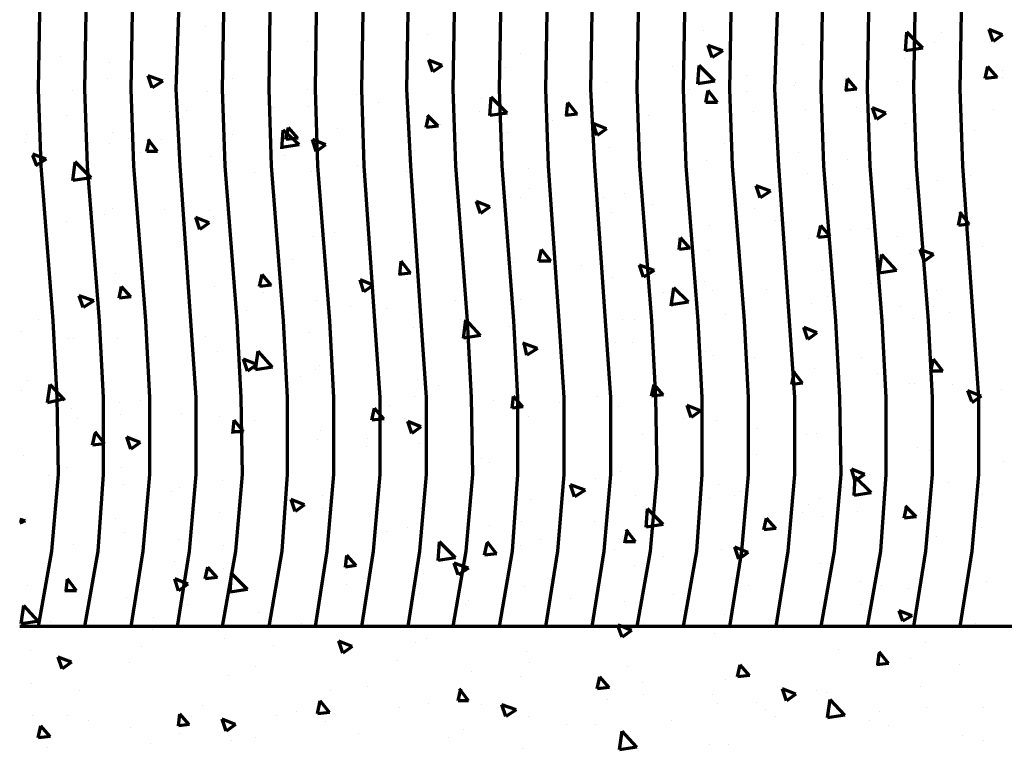
# Model space of a CAD drawing. Units: inches. Extents: x 2.1 to 19.1, y -2 to 25.2.
# Drawn here: x 10.6 to 13.2, y 3.4 to 5.3 of the extents above; entities that cross this region are included whole.
import ezdxf

# ---------------------------------------------------------------- set-up
doc = ezdxf.new("R2010")
doc.units = ezdxf.units.IN
doc.header["$MEASUREMENT"] = 0
doc.layers.add('Layer 1', color=7, linetype='Continuous')

# ---------------------------------------------------------------- blocks, each defined once
blk = doc.blocks.new('block 4')
at = {"layer": 'Layer 1', "color": 7, "lineweight": 70, "true_color": 0xffffff}
for points in [[(10.7998, 6.9074), (10.7658, 6.7105), (10.7421, 6.5136), (10.7352, 6.3167), (10.7489, 6.1198), (10.7624, 5.9228), (10.7454, 5.7259), (10.7149, 5.5324), (10.6946, 5.3355), (10.6911, 5.1385), (10.6979, 4.9416), (10.7285, 4.5444), (10.7387, 4.3475), (10.7421, 4.1505), (10.7251, 3.9536), (10.6911, 3.7601)], [(10.9186, 6.9074), (10.8846, 6.7105), (10.8609, 6.5136), (10.8541, 6.3167), (10.8677, 6.1198), (10.8813, 5.9228), (10.8643, 5.7259), (10.8338, 5.5324), (10.8134, 5.3355), (10.81, 5.1385), (10.8167, 4.9416), (10.8473, 4.5444), (10.8575, 4.3475), (10.8575, 4.1505), (10.844, 3.9536), (10.81, 3.7601)], [(11.0375, 6.9074), (11.0036, 6.7105), (10.9797, 6.5136), (10.9695, 6.3167), (10.9865, 6.1198), (10.9967, 5.9228), (10.9797, 5.7259), (10.9526, 5.5324), (10.9322, 5.3355), (10.9288, 5.1385), (10.9356, 4.9416), (10.9661, 4.5444), (10.9763, 4.3475), (10.9763, 4.1505), (10.9593, 3.9536), (10.9288, 3.7601)], [(11.1529, 6.9074), (11.1224, 6.7105), (11.0952, 6.5136), (11.0884, 6.3167), (11.1053, 6.1198), (11.1155, 5.9228), (11.0986, 5.7259), (11.068, 5.5324), (11.051, 5.3355), (11.0442, 5.1385), (11.0544, 4.9416), (11.0816, 4.5444), (11.0952, 4.3475), (11.0952, 4.1505), (11.0782, 3.9536), (11.0477, 3.7601)], [(11.2718, 6.9074), (11.2377, 6.7105), (11.214, 6.5136), (11.2072, 6.3167), (11.2208, 6.1198), (11.2344, 5.9228), (11.2174, 5.7259), (11.1868, 5.5324), (11.1665, 5.3355), (11.163, 5.1385), (11.1699, 4.9416), (11.2004, 4.5444), (11.2106, 4.3475), (11.214, 4.1505), (11.197, 3.9536), (11.163, 3.7601)], [(11.3906, 6.9074), (11.3566, 6.7105), (11.3328, 6.5136), (11.326, 6.3167), (11.3397, 6.1198), (11.3532, 5.9228), (11.3362, 5.7259), (11.3057, 5.5324), (11.2853, 5.3355), (11.2819, 5.1385), (11.2887, 4.9416), (11.3193, 4.5444), (11.3295, 4.3475), (11.3295, 4.1505), (11.3159, 3.9536), (11.2819, 3.7601)], [(11.5094, 6.9074), (11.4755, 6.7105), (11.4516, 6.5136), (11.4449, 6.3167), (11.4585, 6.1198), (11.4687, 5.9228), (11.4516, 5.7259), (11.4245, 5.5324), (11.4041, 5.3355), (11.4008, 5.1385), (11.4075, 4.9416), (11.4381, 4.5444), (11.4483, 4.3475), (11.4483, 4.1505), (11.4313, 3.9536), (11.4008, 3.7601)], [(11.6249, 6.9074), (11.5943, 6.7105), (11.5671, 6.5136), (11.5603, 6.3167), (11.5773, 6.1198), (11.5875, 5.9228), (11.5705, 5.7259), (11.54, 5.5324), (11.523, 5.3355), (11.5196, 5.1385), (11.5263, 4.9416), (11.5535, 4.5444), (11.5671, 4.3475), (11.5671, 4.1505), (11.5501, 3.9536), (11.5196, 3.7601)], [(11.7437, 6.9074), (11.7097, 6.7105), (11.6859, 6.5136), (11.6792, 6.3167), (11.6928, 6.1198), (11.7063, 5.9228), (11.6893, 5.7259), (11.6588, 5.5324), (11.6384, 5.3355), (11.6351, 5.1385), (11.6452, 4.9416), (11.6724, 4.5444), (11.6859, 4.3475), (11.6859, 4.1505), (11.669, 3.9536), (11.6384, 3.7601)], [(11.8625, 6.9074), (11.8286, 6.7105), (11.8047, 6.5136), (11.798, 6.3167), (11.8116, 6.1198), (11.8251, 5.9228), (11.8082, 5.7259), (11.7776, 5.5324), (11.7572, 5.3355), (11.7539, 5.1385), (11.7606, 4.9416), (11.7912, 4.5444), (11.8014, 4.3475), (11.8047, 4.1505), (11.7878, 3.9536), (11.7539, 3.7601)], [(11.9813, 6.9074), (11.9474, 6.7105), (11.9236, 6.5136), (11.9168, 6.3167), (11.9304, 6.1198), (11.9406, 5.9228), (11.9236, 5.7259), (11.8964, 5.5324), (11.8761, 5.3355), (11.8727, 5.1385), (11.8794, 4.9416), (11.91, 4.5444), (11.9202, 4.3475), (11.9202, 4.1505), (11.9066, 3.9536), (11.8727, 3.7601)], [(12.0968, 6.9074), (12.0662, 6.7105), (12.039, 6.5136), (12.0322, 6.3167), (12.0492, 6.1198), (12.0594, 5.9228), (12.0424, 5.7259), (12.0153, 5.5324), (11.9949, 5.3355), (11.9916, 5.1385), (11.9983, 4.9416), (12.0255, 4.5444), (12.039, 4.3475), (12.039, 4.1505), (12.0221, 3.9536), (11.9916, 3.7601)], [(12.2156, 6.9074), (12.1816, 6.7105), (12.1579, 6.5136), (12.1511, 6.3167), (12.1647, 6.1198), (12.1782, 5.9228), (12.1612, 5.7259), (12.1307, 5.5324), (12.1104, 5.3355), (12.107, 5.1385), (12.1172, 4.9416), (12.1443, 4.5444), (12.1579, 4.3475), (12.1579, 4.1505), (12.1409, 3.9536), (12.1104, 3.7601)], [(12.3345, 6.9074), (12.3004, 6.7105), (12.2767, 6.5136), (12.2699, 6.3167), (12.2835, 6.1198), (12.2971, 5.9228), (12.2801, 5.7259), (12.2496, 5.5324), (12.2292, 5.3355), (12.2258, 5.1385), (12.2326, 4.9416), (12.2631, 4.5444), (12.2733, 4.3475), (12.2767, 4.1505), (12.2598, 3.9536), (12.2258, 3.7601)], [(12.4532, 6.9074), (12.4193, 6.7105), (12.3955, 6.5136), (12.3888, 6.3167), (12.4024, 6.1198), (12.4125, 5.9228), (12.3989, 5.7259), (12.3684, 5.5324), (12.348, 5.3355), (12.3446, 5.1385), (12.3514, 4.9416), (12.382, 4.5444), (12.3922, 4.3475), (12.3922, 4.1505), (12.3786, 3.9536), (12.3446, 3.7601)], [(12.5687, 6.9074), (12.5381, 6.7105), (12.5144, 6.5136), (12.5042, 6.3167), (12.5212, 6.1198), (12.5314, 5.9228), (12.5144, 5.7259), (12.4873, 5.5324), (12.4669, 5.3355), (12.4635, 5.1385), (12.4702, 4.9416), (12.5008, 4.5444), (12.511, 4.3475), (12.511, 4.1505), (12.494, 3.9536), (12.4635, 3.7601)], [(12.6876, 6.9074), (12.657, 6.7105), (12.6298, 6.5136), (12.623, 6.3167), (12.64, 6.1198), (12.6502, 5.9228), (12.6332, 5.7259), (12.6027, 5.5324), (12.5857, 5.3355), (12.5789, 5.1385), (12.5891, 4.9416), (12.6163, 4.5444), (12.6298, 4.3475), (12.6298, 4.1505), (12.6129, 3.9536), (12.5823, 3.7601)], [(12.8063, 6.9074), (12.7724, 6.7105), (12.7486, 6.5136), (12.7419, 6.3167), (12.7555, 6.1198), (12.769, 5.9228), (12.7521, 5.7259), (12.7215, 5.5324), (12.7012, 5.3355), (12.6977, 5.1385), (12.7045, 4.9416), (12.7351, 4.5444), (12.7453, 4.3475), (12.7486, 4.1505), (12.7317, 3.9536), (12.6977, 3.7601)], [(12.9252, 6.9074), (12.8913, 6.7105), (12.8675, 6.5136), (12.8607, 6.3167), (12.8743, 6.1198), (12.8879, 5.9228), (12.8709, 5.7259), (12.8404, 5.5324), (12.82, 5.3355), (12.8166, 5.1385), (12.8233, 4.9416), (12.8539, 4.5444), (12.8641, 4.3475), (12.8641, 4.1505), (12.8506, 3.9536), (12.8166, 3.7601)], [(13.044, 6.9074), (13.0101, 6.7105), (12.9863, 6.5136), (12.9796, 6.3167), (12.9931, 6.1198), (13.0033, 5.9228), (12.9863, 5.7259), (12.9592, 5.5324), (12.9388, 5.3355), (12.9354, 5.1385), (12.9422, 4.9416), (12.9728, 4.5444), (12.9829, 4.3475), (12.9829, 4.1505), (12.966, 3.9536), (12.9354, 3.7601)], [(13.1595, 6.9074), (13.129, 6.7105), (13.1018, 6.5136), (13.095, 6.3167), (13.112, 6.1198), (13.1222, 5.9228), (13.1052, 5.7259), (13.0746, 5.5324), (13.0576, 5.3355), (13.0542, 5.1385), (13.061, 4.9416), (13.0882, 4.5444), (13.1018, 4.3475), (13.1018, 4.1505), (13.0848, 3.9536), (13.0542, 3.7601)], [(12.6977, 5.3083), (12.6977, 5.3083)], [(12.8166, 5.3117), (12.8166, 5.3117)], [(11.1189, 5.2981), (11.1189, 5.2981)], [(11.6351, 5.2812), (11.6351, 5.2812)], [(11.6893, 5.2777), (11.6893, 5.2777)], [(12.3955, 5.2879), (12.3955, 5.2879)], [(12.915, 5.237), (12.9184, 5.2845)], [(12.9592, 5.2438), (12.9184, 5.2845)], [(13.0067, 5.2845), (13.0067, 5.2845)], [(13.1629, 5.2777), (13.129, 5.2913)], [(13.1391, 5.2608), (13.129, 5.2913)], [(13.1629, 5.2777), (13.1391, 5.2608)], [(11.3804, 5.2608), (11.3804, 5.2608)], [(11.8794, 5.254), (11.8794, 5.254)], [(12.6502, 5.254), (12.6502, 5.254)], [(12.9898, 5.2573), (12.9898, 5.2573)], [(13.1323, 5.2675), (13.1323, 5.2675)], [(11.6316, 5.2268), (11.6316, 5.2268)], [(11.927, 5.2302), (11.927, 5.2302)], [(12.0017, 5.237), (12.0017, 5.237)], [(12.4465, 5.237), (12.4091, 5.2506)], [(12.4193, 5.22), (12.4091, 5.2506)], [(12.4465, 5.237), (12.4193, 5.22)], [(12.9592, 5.2438), (12.915, 5.237)], [(10.7489, 5.2234), (10.7489, 5.2234)], [(10.8744, 5.2064), (10.8744, 5.2064)], [(11.7267, 5.1996), (11.6928, 5.2133)], [(11.7029, 5.1827), (11.6928, 5.2133)], [(12.9116, 5.2166), (12.9116, 5.2166)], [(11.7267, 5.1996), (11.7029, 5.1827)], [(11.8896, 5.1929), (11.8896, 5.1929)], [(12.2156, 5.1827), (12.2156, 5.1827)], [(12.3175, 5.1963), (12.3175, 5.1963)], [(12.382, 5.1521), (12.3854, 5.1996)], [(12.4261, 5.1589), (12.3854, 5.1996)], [(13.1188, 5.1657), (13.1255, 5.1963)], [(13.1493, 5.1691), (13.1255, 5.1963)], [(13.1629, 5.1861), (13.1629, 5.1861)], [(10.8677, 5.1657), (10.8677, 5.1657)], [(11.0103, 5.1589), (10.973, 5.1725)], [(10.9832, 5.1419), (10.973, 5.1725)], [(11.0103, 5.1589), (10.9832, 5.1419)], [(11.1902, 5.1657), (11.1902, 5.1657)], [(12.1477, 5.1555), (12.1477, 5.1555)], [(12.4261, 5.1589), (12.382, 5.1521)], [(12.5076, 5.1725), (12.5076, 5.1725)], [(12.6332, 5.1555), (12.6332, 5.1555)], [(12.7622, 5.1351), (12.7657, 5.1657)], [(12.7894, 5.1385), (12.7657, 5.1657)], [(12.8947, 5.1589), (12.8947, 5.1589)], [(13.1493, 5.1691), (13.1188, 5.1657)], [(13.1629, 5.1691), (13.1629, 5.1691)], [(10.7794, 5.1351), (10.7794, 5.1351)], [(11.1257, 5.1318), (11.1257, 5.1318)], [(11.3804, 5.1385), (11.3804, 5.1385)], [(11.5059, 5.1249), (11.5059, 5.1249)], [(12.0968, 5.1249), (12.0968, 5.1249)], [(12.3616, 5.1385), (12.3616, 5.1385)], [(12.4024, 5.1046), (12.4091, 5.1351)], [(12.4329, 5.1046), (12.4091, 5.1351)], [(12.5076, 5.1318), (12.5076, 5.1318)], [(12.6298, 5.1487), (12.6298, 5.1487)], [(12.7894, 5.1385), (12.7588, 5.1351)], [(11.5637, 5.1046), (11.5637, 5.1046)], [(11.8286, 5.1148), (11.8286, 5.1148)], [(11.8489, 5.0706), (11.8523, 5.1182)], [(11.8931, 5.0774), (11.8523, 5.1182)], [(12.0458, 5.0706), (12.0492, 5.1046)], [(12.073, 5.0741), (12.0492, 5.1046)], [(12.3989, 5.1216), (12.3989, 5.1216)], [(12.4329, 5.1046), (12.4024, 5.1046)], [(12.949, 5.1148), (12.949, 5.1148)], [(13.0576, 5.1046), (13.0576, 5.1046)], [(11.0273, 5.0808), (11.0273, 5.0808)], [(11.0714, 5.0843), (11.0714, 5.0843)], [(11.2955, 5.091), (11.2955, 5.091)], [(11.3837, 5.0944), (11.3837, 5.0944)], [(11.8218, 5.0808), (11.8218, 5.0808)], [(11.8931, 5.0774), (11.8489, 5.0706)], [(12.073, 5.0741), (12.0424, 5.0706)], [(12.5246, 5.0808), (12.5246, 5.0808)], [(12.657, 5.0876), (12.657, 5.0876)], [(12.7894, 5.091), (12.7894, 5.091)], [(12.7996, 5.0808), (12.7996, 5.0808)], [(12.8641, 5.0774), (12.8301, 5.091)], [(12.8404, 5.0604), (12.8301, 5.091)], [(12.8641, 5.0774), (12.8404, 5.0604)], [(13.1391, 5.0876), (13.1391, 5.0876)], [(10.6911, 5.0503), (10.6911, 5.0503)], [(10.7624, 5.0706), (10.7624, 5.0706)], [(11.6384, 5.0604), (11.6384, 5.0604)], [(11.6859, 5.0401), (11.6928, 5.0706)], [(11.7165, 5.0435), (11.6893, 5.0706)], [(11.9916, 5.057), (11.9916, 5.057)], [(12.0085, 5.057), (12.0085, 5.057)], [(12.1477, 5.0367), (12.1137, 5.0503)], [(12.1239, 5.0197), (12.1137, 5.0503)], [(12.2564, 5.0706), (12.2564, 5.0706)], [(12.915, 5.0503), (12.915, 5.0503)], [(10.8813, 5.0265), (10.8813, 5.0265)], [(11.3159, 4.9857), (11.3193, 5.0333)], [(11.36, 4.9959), (11.3193, 5.0333)], [(11.326, 5.0095), (11.3328, 5.0401)], [(11.3566, 5.0129), (11.3328, 5.0401)], [(11.3634, 5.0333), (11.3634, 5.0333)], [(11.4585, 5.0367), (11.4585, 5.0367)], [(11.7165, 5.0435), (11.6859, 5.0401)], [(11.7233, 5.0468), (11.7233, 5.0468)], [(11.8931, 5.0265), (11.8931, 5.0265)], [(12.1477, 5.0367), (12.1239, 5.0197)], [(12.1341, 5.0401), (12.1341, 5.0401)], [(13.0916, 5.0333), (13.0916, 5.0333)], [(10.6572, 5.0027), (10.6572, 5.0027)], [(10.6606, 5.0231), (10.6606, 5.0231)], [(10.8744, 4.9993), (10.8744, 4.9993)], [(10.922, 5.0129), (10.922, 5.0129)], [(10.9695, 4.979), (10.9763, 5.0095)], [(10.9967, 4.979), (10.973, 5.0095)], [(11.0069, 5.0095), (11.0069, 5.0095)], [(11.1902, 5.0231), (11.1902, 5.0231)], [(11.3566, 5.0129), (11.326, 5.0095)], [(11.4279, 4.9959), (11.3939, 5.0095)], [(11.4041, 4.979), (11.3939, 5.0095)], [(12.4499, 4.9993), (12.4499, 4.9993)], [(10.9526, 4.9756), (10.9526, 4.9756)], [(10.9967, 4.979), (10.9695, 4.979)], [(11.36, 4.9959), (11.3159, 4.9891)], [(11.4279, 4.9959), (11.4041, 4.979)], [(11.6554, 4.9824), (11.6554, 4.9824)], [(12.1545, 4.9891), (12.1545, 4.9891)], [(12.64, 4.9756), (12.64, 4.9756)], [(10.7115, 4.9586), (10.6775, 4.9722)], [(10.6877, 4.9416), (10.6775, 4.9688)], [(10.7115, 4.9586), (10.6844, 4.9416)], [(10.7794, 4.9043), (10.7862, 4.9518)], [(10.8269, 4.911), (10.7862, 4.9518)], [(11.1325, 4.9654), (11.1325, 4.9654)], [(11.3227, 4.9688), (11.3227, 4.9688)], [(12.4057, 4.9552), (12.4057, 4.9552)], [(12.7657, 4.9586), (12.7657, 4.9586)], [(11.2445, 4.9246), (11.2445, 4.9246)], [(11.3906, 4.928), (11.3906, 4.928)], [(11.5094, 4.9416), (11.5094, 4.9416)], [(11.6351, 4.928), (11.6351, 4.928)], [(11.9474, 4.9349), (11.9474, 4.9349)], [(10.8269, 4.911), (10.7794, 4.9043)], [(12.6638, 4.9212), (12.6638, 4.9212)], [(12.9965, 4.9043), (12.9965, 4.9043)], [(13.0814, 4.9178), (13.0814, 4.9178)], [(11.5365, 4.8737), (11.5365, 4.8737)], [(11.6452, 4.8941), (11.6452, 4.8941)], [(11.9508, 4.8839), (11.9508, 4.8839)], [(12.2394, 4.8839), (12.2394, 4.8839)], [(12.4635, 4.8839), (12.4635, 4.8839)], [(12.5687, 4.8771), (12.5314, 4.8906)], [(12.5416, 4.8601), (12.5314, 4.8906)], [(12.5687, 4.8771), (12.5416, 4.8601)], [(12.7283, 4.8941), (12.7283, 4.8941)], [(12.9218, 4.8839), (12.9218, 4.8839)], [(10.8236, 4.8533), (10.8236, 4.8533)], [(11.6622, 4.85), (11.6622, 4.85)], [(11.8489, 4.8364), (11.8149, 4.85)], [(11.8251, 4.8194), (11.8149, 4.85)], [(11.8998, 4.8601), (11.8998, 4.8601)], [(11.927, 4.8601), (11.927, 4.8601)], [(12.1409, 4.8601), (12.1409, 4.8601)], [(12.1952, 4.8703), (12.1952, 4.8703)], [(10.8813, 4.833), (10.8813, 4.833)], [(11.0138, 4.8296), (11.0138, 4.8296)], [(11.1291, 4.8262), (11.1291, 4.8262)], [(11.3939, 4.8364), (11.3939, 4.8364)], [(11.8489, 4.8364), (11.8251, 4.8194)], [(11.8251, 4.8228), (11.8251, 4.8228)], [(12.1612, 4.8228), (12.1612, 4.8228)], [(12.2665, 4.8432), (12.2665, 4.8432)], [(12.5279, 4.833), (12.5279, 4.833)], [(13.0508, 4.7888), (13.0576, 4.8228)], [(13.078, 4.7922), (13.0542, 4.8228)], [(10.7624, 4.799), (10.7624, 4.799)], [(10.8609, 4.816), (10.8609, 4.816)], [(11.1291, 4.7956), (11.0952, 4.8092)], [(11.1053, 4.7786), (11.0952, 4.8092)], [(11.1393, 4.8126), (11.1393, 4.8126)], [(11.1393, 4.799), (11.1393, 4.799)], [(12.5823, 4.8024), (12.5823, 4.8024)], [(11.1291, 4.7956), (11.1053, 4.7786)], [(11.4516, 4.7718), (11.4516, 4.7718)], [(12.1172, 4.7752), (12.1172, 4.7752)], [(12.4125, 4.7888), (12.4125, 4.7888)], [(12.6909, 4.7582), (12.6977, 4.7888)], [(12.7215, 4.7616), (12.6977, 4.7888)], [(12.7724, 4.7786), (12.7724, 4.7786)], [(12.82, 4.782), (12.82, 4.782)], [(13.078, 4.7922), (13.0508, 4.7888)], [(11.0544, 4.748), (11.0544, 4.748)], [(11.3973, 4.7616), (11.3973, 4.7616)], [(12.3345, 4.7277), (12.3378, 4.7582)], [(12.3616, 4.7311), (12.3378, 4.7582)], [(12.6671, 4.7549), (12.6671, 4.7549)], [(12.7215, 4.7616), (12.6909, 4.7582)], [(12.8947, 4.7616), (12.8947, 4.7616)], [(11.6418, 4.7447), (11.6418, 4.7447)], [(11.6486, 4.7277), (11.6486, 4.7277)], [(11.7674, 4.7311), (11.7674, 4.7311)], [(11.9745, 4.6971), (11.9813, 4.7277)], [(12.0051, 4.6971), (11.9813, 4.7277)], [(12.3616, 4.7311), (12.3345, 4.7277)], [(12.4091, 4.7243), (12.4091, 4.7243)], [(12.9863, 4.7141), (12.9524, 4.7277)], [(12.9626, 4.6971), (12.9524, 4.7277)], [(13.112, 4.7345), (13.112, 4.7345)], [(11.343, 4.7006), (11.343, 4.7006)], [(11.618, 4.6632), (11.6214, 4.6971)], [(11.6452, 4.6666), (11.6214, 4.6971)], [(12.0051, 4.6971), (11.9745, 4.6971)], [(12.8471, 4.6666), (12.8539, 4.7141)], [(12.8913, 4.6734), (12.8539, 4.7141)], [(12.9286, 4.7175), (12.9286, 4.7175)], [(12.9863, 4.7141), (12.9626, 4.6971)], [(11.9066, 4.6937), (11.9066, 4.6937)], [(12.0832, 4.687), (12.0832, 4.687)], [(12.2699, 4.6734), (12.2326, 4.687)], [(12.2428, 4.6564), (12.2326, 4.687)], [(12.2699, 4.6734), (12.2428, 4.6564)], [(12.7012, 4.6734), (12.7012, 4.6734)], [(12.8913, 4.6734), (12.8471, 4.6666)], [(10.8881, 4.6666), (10.8881, 4.6666)], [(10.956, 4.6564), (10.956, 4.6564)], [(11.2581, 4.6326), (11.2649, 4.6632)], [(11.2887, 4.636), (11.2649, 4.6632)], [(11.5501, 4.636), (11.5161, 4.6496)], [(11.5263, 4.619), (11.5161, 4.6496)], [(11.6452, 4.6666), (11.6147, 4.6632)], [(11.6351, 4.6496), (11.6351, 4.6496)], [(12.1647, 4.6564), (12.1647, 4.6564)], [(12.2733, 4.6632), (12.2733, 4.6632)], [(12.3989, 4.6462), (12.3989, 4.6462)], [(13.0916, 4.6496), (13.0916, 4.6496)], [(10.8983, 4.6021), (10.905, 4.6326)], [(10.9288, 4.6055), (10.905, 4.6326)], [(11.1428, 4.6326), (11.1428, 4.6326)], [(11.1428, 4.6326), (11.1428, 4.6326)], [(11.2887, 4.636), (11.2581, 4.6326)], [(11.5501, 4.636), (11.5263, 4.619)], [(12.314, 4.5817), (12.3208, 4.6292)], [(12.3582, 4.5919), (12.3208, 4.6292)], [(12.4193, 4.6224), (12.4193, 4.6224)], [(12.5585, 4.6259), (12.5585, 4.6259)], [(12.8268, 4.6394), (12.8268, 4.6394)], [(12.9931, 4.6224), (12.9931, 4.6224)], [(10.8338, 4.5953), (10.7964, 4.6088)], [(10.8065, 4.5783), (10.7964, 4.6088)], [(10.8338, 4.5953), (10.8065, 4.5783)], [(10.9288, 4.6055), (10.8983, 4.6021)], [(11.2683, 4.6157), (11.2683, 4.6157)], [(11.4041, 4.5953), (11.4041, 4.5953)], [(11.7606, 4.5953), (11.7606, 4.5953)], [(11.927, 4.5987), (11.927, 4.5987)], [(12.0255, 4.6055), (12.0255, 4.6055)], [(12.2937, 4.6157), (12.2937, 4.6157)], [(12.7147, 4.6055), (12.7147, 4.6055)], [(11.2242, 4.5716), (11.2242, 4.5716)], [(11.4924, 4.5817), (11.4924, 4.5817)], [(11.5841, 4.5749), (11.5841, 4.5749)], [(12.3582, 4.5919), (12.314, 4.5851)], [(12.6739, 4.5885), (12.6739, 4.5885)], [(12.7215, 4.5716), (12.7215, 4.5716)], [(12.9014, 4.5817), (12.9014, 4.5817)], [(12.9863, 4.5817), (12.9863, 4.5817)], [(10.6911, 4.5477), (10.6911, 4.5477)], [(10.9593, 4.5614), (10.9593, 4.5614)], [(11.6554, 4.5614), (11.6554, 4.5614)], [(11.7742, 4.5477), (11.7742, 4.5477)], [(11.781, 4.5002), (11.7878, 4.5477)], [(11.8251, 4.507), (11.7878, 4.5477)], [(12.1884, 4.5477), (12.1884, 4.5477)], [(12.219, 4.5477), (12.219, 4.5477)], [(12.4532, 4.5614), (12.4532, 4.5614)], [(12.9354, 4.5512), (12.9354, 4.5512)], [(13.027, 4.5647), (13.027, 4.5647)], [(11.652, 4.5274), (11.652, 4.5274)], [(11.8998, 4.5308), (11.8998, 4.5308)], [(11.9134, 4.5274), (11.9134, 4.5274)], [(11.9202, 4.5376), (11.9202, 4.5376)], [(12.6876, 4.5138), (12.6536, 4.5274)], [(12.6638, 4.4968), (12.6536, 4.5274)], [(10.647, 4.5172), (10.647, 4.5172)], [(10.7693, 4.5002), (10.7693, 4.5002)], [(10.7828, 4.5002), (10.7828, 4.5002)], [(10.8541, 4.4934), (10.8541, 4.4934)], [(10.8948, 4.5002), (10.8948, 4.5002)], [(11.1189, 4.5036), (11.1189, 4.5036)], [(11.3871, 4.5138), (11.3871, 4.5138)], [(11.8251, 4.507), (11.781, 4.5002)], [(12.511, 4.5002), (12.511, 4.5002)], [(12.6876, 4.5138), (12.6638, 4.4968)], [(11.9712, 4.4731), (11.9338, 4.4867)], [(11.944, 4.4561), (11.9372, 4.4867)], [(11.9712, 4.4731), (11.944, 4.4561)], [(12.1715, 4.49), (12.1715, 4.49)], [(12.2156, 4.49), (12.2156, 4.49)], [(11.0748, 4.4493), (11.0748, 4.4493)], [(11.085, 4.4595), (11.085, 4.4595)], [(11.1495, 4.4663), (11.1495, 4.4663)], [(11.2514, 4.4323), (11.2174, 4.4459)], [(11.2276, 4.4153), (11.2174, 4.4459)], [(11.2479, 4.4187), (11.2547, 4.4663)], [(11.2921, 4.4255), (11.2547, 4.4663)], [(12.4024, 4.4663), (12.4024, 4.4663)], [(12.4227, 4.4561), (12.4227, 4.4561)], [(12.5279, 4.4493), (12.5279, 4.4493)], [(12.803, 4.4493), (12.803, 4.4493)], [(12.9796, 4.4153), (12.9863, 4.4459)], [(13.0101, 4.4153), (12.9863, 4.4459)], [(11.2514, 4.4323), (11.2276, 4.4153)], [(11.2921, 4.4255), (11.2479, 4.4187)], [(11.2751, 4.4357), (11.2751, 4.4357)], [(11.4008, 4.4187), (11.4008, 4.4187)], [(11.411, 4.4289), (11.411, 4.4289)], [(12.6808, 4.4222), (12.6808, 4.4222)], [(11.3634, 4.4018), (11.3634, 4.4018)], [(11.6622, 4.3949), (11.6622, 4.3949)], [(12.623, 4.3814), (12.6298, 4.4153)], [(12.6502, 4.3848), (12.6265, 4.4153)], [(12.8437, 4.4085), (12.8437, 4.4085)], [(13.0101, 4.4153), (12.9796, 4.4153)], [(13.0916, 4.3984), (13.0916, 4.3984)], [(10.664, 4.3916), (10.664, 4.3916)], [(10.7149, 4.3339), (10.7217, 4.3814)], [(10.7591, 4.3406), (10.7217, 4.3814)], [(11.7165, 4.378), (11.7165, 4.378)], [(12.2631, 4.3508), (12.2699, 4.3814)], [(12.2937, 4.3542), (12.2699, 4.3814)], [(12.6502, 4.3848), (12.623, 4.3814)], [(12.6604, 4.3746), (12.6604, 4.3746)], [(12.9252, 4.3848), (12.9252, 4.3848)], [(12.9388, 4.3848), (12.9388, 4.3848)], [(13.0339, 4.3814), (13.0339, 4.3814)], [(13.1595, 4.3678), (13.1595, 4.3678)], [(10.647, 4.3644), (10.647, 4.3644)], [(10.7591, 4.3441), (10.7149, 4.3339)], [(11.6554, 4.3508), (11.6554, 4.3508)], [(11.9066, 4.3203), (11.91, 4.3508)], [(11.9066, 4.3508), (11.9066, 4.3508)], [(11.9338, 4.3237), (11.91, 4.3508)], [(11.9168, 4.361), (11.9168, 4.361)], [(12.1239, 4.3508), (12.1239, 4.3508)], [(12.2937, 4.3542), (12.2631, 4.3508)], [(12.3922, 4.361), (12.3922, 4.361)], [(13.1086, 4.3508), (13.0746, 4.3644)], [(13.0848, 4.3373), (13.0746, 4.3644)], [(13.1086, 4.3508), (13.0848, 4.3339)], [(10.776, 4.3203), (10.776, 4.3203)], [(10.8983, 4.3339), (10.8983, 4.3339)], [(10.9526, 4.3406), (10.9526, 4.3406)], [(11.326, 4.3169), (11.326, 4.3169)], [(11.5467, 4.2897), (11.5535, 4.3203)], [(11.5773, 4.2931), (11.5535, 4.3203)], [(11.5909, 4.3271), (11.5909, 4.3271)], [(11.8591, 4.3406), (11.8591, 4.3406)], [(11.9338, 4.3237), (11.9066, 4.3203)], [(12.0288, 4.3339), (12.0288, 4.3339)], [(12.1782, 4.3237), (12.1782, 4.3237)], [(12.3888, 4.3135), (12.3548, 4.3271)], [(12.365, 4.2965), (12.3548, 4.3271)], [(10.793, 4.2931), (10.793, 4.2931)], [(10.9016, 4.3033), (10.9016, 4.3033)], [(11.0578, 4.3067), (11.0578, 4.3067)], [(11.1563, 4.2999), (11.1563, 4.2999)], [(11.5773, 4.2931), (11.5467, 4.2897)], [(11.9474, 4.2999), (11.9474, 4.2999)], [(12.3446, 4.2931), (12.3446, 4.2931)], [(12.3888, 4.3135), (12.365, 4.2965)], [(11.1902, 4.2557), (11.1936, 4.2897)], [(11.2174, 4.2592), (11.1936, 4.2897)], [(11.2445, 4.2897), (11.2445, 4.2897)], [(11.6724, 4.2728), (11.6384, 4.2863)], [(11.6486, 4.2557), (11.6384, 4.2863)], [(11.6724, 4.2728), (11.6486, 4.2557)], [(12.4294, 4.2897), (12.4294, 4.2897)], [(12.5347, 4.2693), (12.5347, 4.2693)], [(10.8303, 4.2252), (10.8371, 4.2557)], [(10.8609, 4.2286), (10.8371, 4.2592)], [(10.9526, 4.232), (10.9186, 4.2455)], [(10.9288, 4.215), (10.9186, 4.2455)], [(11.2174, 4.2592), (11.1868, 4.2592)], [(11.2174, 4.2626), (11.2174, 4.2626)], [(11.4143, 4.2626), (11.4143, 4.2626)], [(11.5365, 4.2422), (11.5365, 4.2422)], [(12.2394, 4.2524), (12.2394, 4.2524)], [(12.6604, 4.2524), (12.6604, 4.2524)], [(12.6876, 4.2557), (12.6876, 4.2557)], [(10.8609, 4.2286), (10.8303, 4.2252)], [(10.9526, 4.232), (10.9288, 4.215)], [(11.4075, 4.2388), (11.4075, 4.2388)], [(11.5332, 4.2218), (11.5332, 4.2218)], [(11.669, 4.2286), (11.669, 4.2286)], [(12.9455, 4.2185), (12.9455, 4.2185)], [(10.6538, 4.1981), (10.6538, 4.1981)], [(11.8286, 4.1913), (11.8286, 4.1913)], [(11.9236, 4.1947), (11.9236, 4.1947)], [(12.5314, 4.2015), (12.5314, 4.2015)], [(12.9761, 4.2116), (12.9761, 4.2116)], [(10.7624, 4.1675), (10.7624, 4.1675)], [(10.905, 4.1675), (10.905, 4.1675)], [(11.8489, 4.181), (11.8489, 4.181)], [(13.1663, 4.1845), (13.1663, 4.1845)], [(10.7183, 4.1471), (10.7183, 4.1471)], [(12.0356, 4.1539), (12.0356, 4.1539)], [(12.1206, 4.1403), (12.1206, 4.1403)], [(12.185, 4.1573), (12.185, 4.1573)], [(12.8098, 4.1505), (12.7758, 4.1641)], [(12.786, 4.1335), (12.7758, 4.1641)], [(12.7826, 4.0962), (12.786, 4.1437)], [(12.8098, 4.1505), (12.786, 4.1335)], [(12.8268, 4.103), (12.786, 4.1437)], [(12.8233, 4.1505), (12.8233, 4.1505)], [(10.9085, 4.1234), (10.9085, 4.1234)], [(11.0544, 4.1165), (11.0544, 4.1165)], [(11.163, 4.1335), (11.163, 4.1335)], [(12.0934, 4.1098), (12.056, 4.1234)], [(12.0662, 4.0928), (12.056, 4.1234)], [(12.1612, 4.1369), (12.1612, 4.1369)], [(12.4363, 4.1234), (12.4363, 4.1234)], [(12.7555, 4.1165), (12.7555, 4.1165)], [(13.0237, 4.1301), (13.0237, 4.1301)], [(11.034, 4.1064), (11.034, 4.1064)], [(11.4211, 4.0962), (11.4211, 4.0962)], [(12.0934, 4.1098), (12.0662, 4.0928)], [(12.2224, 4.0962), (12.2224, 4.0962)], [(12.4771, 4.0962), (12.4771, 4.0962)], [(12.4906, 4.1064), (12.4906, 4.1064)], [(12.8268, 4.103), (12.7826, 4.0962)], [(13.112, 4.0996), (13.112, 4.0996)], [(11.3736, 4.0724), (11.3397, 4.0861)], [(11.3498, 4.0555), (11.3397, 4.0861)], [(11.3464, 4.0657), (11.3464, 4.0657)], [(11.3736, 4.0724), (11.3498, 4.0555)], [(11.3498, 4.0657), (11.3498, 4.0657)], [(11.6893, 4.0724), (11.6893, 4.0724)], [(11.9542, 4.0861), (11.9542, 4.0861)], [(12.4125, 4.0894), (12.4125, 4.0894)], [(12.6671, 4.0724), (12.6671, 4.0724)], [(12.6943, 4.0894), (12.6943, 4.0894)], [(12.9116, 4.0385), (12.9184, 4.0691)], [(12.9422, 4.0418), (12.915, 4.0691)], [(11.1563, 4.052), (11.1563, 4.052)], [(11.4211, 4.0623), (11.4211, 4.0623)], [(11.54, 4.0418), (11.54, 4.0418)], [(11.6724, 4.0623), (11.6724, 4.0623)], [(12.2496, 4.0147), (12.253, 4.0623)], [(12.2937, 4.0215), (12.253, 4.0623)], [(12.6502, 4.052), (12.6502, 4.052)], [(12.7012, 4.0418), (12.7012, 4.0418)], [(12.7928, 4.0555), (12.7928, 4.0555)], [(12.9422, 4.0418), (12.9116, 4.0385)], [(12.9184, 4.0623), (12.9184, 4.0623)], [(12.9524, 4.052), (12.9524, 4.052)], [(10.6572, 4.0317), (10.6436, 4.0351)], [(10.6572, 4.0317), (10.6436, 4.0249)], [(10.6606, 4.0317), (10.6606, 4.0317)], [(10.8881, 4.0385), (10.8881, 4.0385)], [(11.6384, 4.0147), (11.6384, 4.0147)], [(11.6622, 4.0249), (11.6622, 4.0249)], [(11.8489, 4.0181), (11.8489, 4.0181)], [(11.9304, 4.0283), (11.9304, 4.0283)], [(12.1172, 4.0283), (12.1172, 4.0283)], [(12.2937, 4.0215), (12.2496, 4.0147)], [(12.3854, 4.0385), (12.3854, 4.0385)], [(12.5517, 4.0079), (12.5585, 4.0385)], [(12.5823, 4.0113), (12.5585, 4.0385)], [(13.1086, 4.0147), (13.1086, 4.0147)], [(10.9118, 4.0011), (10.9118, 4.0011)], [(11.3159, 3.9943), (11.3159, 3.9943)], [(11.5841, 4.0045), (11.5841, 4.0045)], [(12.1884, 3.9909), (12.1884, 3.9909)], [(12.1952, 3.974), (12.202, 4.0079)], [(12.2224, 3.9773), (12.1986, 4.0079)], [(12.5823, 4.0113), (12.5517, 4.0079)], [(12.9931, 3.9909), (12.9931, 3.9909)], [(10.7828, 3.9706), (10.7828, 3.9706)], [(11.051, 3.9841), (11.051, 3.9841)], [(11.1665, 3.9672), (11.1665, 3.9672)], [(11.7165, 3.9299), (11.7198, 3.9773)], [(11.7606, 3.9366), (11.7198, 3.9773)], [(11.8353, 3.9434), (11.8421, 3.974)], [(11.8659, 3.9468), (11.8421, 3.9773)], [(11.927, 3.9672), (11.927, 3.9672)], [(11.978, 3.9841), (11.978, 3.9841)], [(12.2224, 3.9773), (12.1952, 3.9773)], [(12.511, 3.9502), (12.4771, 3.9638)], [(12.4873, 3.9332), (12.4771, 3.9638)], [(10.8507, 3.9502), (10.8507, 3.9502)], [(11.4789, 3.9128), (11.4822, 3.9434)], [(11.5059, 3.9163), (11.4822, 3.9434)], [(11.8659, 3.9468), (11.8353, 3.9434)], [(12.1681, 3.957), (12.1681, 3.957)], [(12.2937, 3.94), (12.2937, 3.94)], [(12.4431, 3.957), (12.4431, 3.957)], [(12.511, 3.9502), (12.4873, 3.9332)], [(11.0409, 3.9264), (11.0409, 3.9264)], [(11.1189, 3.8823), (11.1257, 3.9128)], [(11.1495, 3.8857), (11.1257, 3.9128)], [(11.4279, 3.9299), (11.4279, 3.9299)], [(11.5059, 3.9163), (11.4789, 3.9128)], [(11.7606, 3.9366), (11.7165, 3.9299)], [(11.7946, 3.9095), (11.7572, 3.9231)], [(11.7674, 3.8925), (11.7572, 3.9231)], [(12.219, 3.9163), (12.219, 3.9163)], [(12.6977, 3.9231), (12.6977, 3.9231)], [(11.1665, 3.9095), (11.1665, 3.9095)], [(11.1834, 3.8483), (11.1868, 3.8959)], [(11.2276, 3.8551), (11.1868, 3.8959)], [(11.6792, 3.8959), (11.6792, 3.8959)], [(11.7946, 3.9095), (11.7674, 3.8925)], [(12.6094, 3.8993), (12.6094, 3.8993)], [(10.664, 3.8653), (10.664, 3.8653)], [(10.7624, 3.8518), (10.7658, 3.8823)], [(10.7896, 3.8518), (10.7658, 3.8823)], [(10.7828, 3.8687), (10.7828, 3.8687)], [(11.0748, 3.8687), (11.0409, 3.8823)], [(11.051, 3.8518), (11.0409, 3.8823)], [(11.0748, 3.8687), (11.051, 3.8518)], [(11.1495, 3.8857), (11.1189, 3.8823)], [(11.4822, 3.8687), (11.4822, 3.8687)], [(12.511, 3.8653), (12.511, 3.8653)], [(12.7996, 3.8755), (12.7996, 3.8755)], [(12.8539, 3.8653), (12.8539, 3.8653)], [(12.9592, 3.8857), (12.9592, 3.8857)], [(13.1222, 3.8755), (13.1222, 3.8755)], [(10.7896, 3.8518), (10.7591, 3.8518)], [(11.2276, 3.8551), (11.1834, 3.8483)], [(11.669, 3.8449), (11.669, 3.8449)], [(11.9372, 3.8619), (11.9372, 3.8619)], [(12.3208, 3.8416), (12.3208, 3.8416)], [(12.5891, 3.8518), (12.5891, 3.8518)], [(12.9218, 3.8585), (12.9218, 3.8585)], [(10.647, 3.7669), (10.6538, 3.8144)], [(10.6911, 3.7736), (10.6538, 3.8144)], [(10.9186, 3.8348), (10.9186, 3.8348)], [(11.0748, 3.8178), (11.0748, 3.8178)], [(11.7878, 3.8178), (11.7878, 3.8178)], [(11.7946, 3.828), (11.7946, 3.828)], [(12.056, 3.8314), (12.056, 3.8314)], [(12.1952, 3.8246), (12.1952, 3.8246)], [(12.803, 3.8178), (12.803, 3.8178)], [(10.6673, 3.794), (10.6673, 3.794)], [(11.1732, 3.8008), (11.1732, 3.8008)], [(11.2547, 3.7974), (11.2547, 3.7974)], [(11.523, 3.8076), (11.523, 3.8076)], [(12.4499, 3.7906), (12.4499, 3.7906)], [(12.932, 3.7872), (12.898, 3.8008)], [(12.9082, 3.7736), (12.898, 3.8008)], [(12.932, 3.7872), (12.9082, 3.7736)], [(10.6946, 3.7736), (10.647, 3.7669)], [(10.7217, 3.7736), (10.7217, 3.7736)], [(10.9865, 3.7838), (10.9865, 3.7838)], [(11.3667, 3.7669), (11.3667, 3.7669)], [(11.4347, 3.7634), (11.4347, 3.7634)], [(12.1104, 3.7838), (12.1104, 3.7838)], [(12.1884, 3.7601), (12.1782, 3.7634)], [(12.1782, 3.7601), (12.1782, 3.7634)], [(13.095, 3.7669), (13.095, 3.7669)], [(15.9436, 3.7601), (10.6436, 3.7601)], [(10.664, 3.7601), (10.664, 3.7601)], [(10.9832, 3.7533), (10.9832, 3.7533)], [(12.1884, 3.7329), (12.1782, 3.7601)], [(12.2122, 3.7499), (12.1884, 3.7601)], [(12.2122, 3.7499), (12.1884, 3.7329)], [(12.3004, 3.7601), (12.3004, 3.7601)], [(12.4261, 3.7431), (12.4261, 3.7431)], [(12.7045, 3.7567), (12.7045, 3.7567)], [(11.1699, 3.7295), (11.1699, 3.7295)], [(11.2955, 3.7126), (11.2955, 3.7126)], [(11.4958, 3.7091), (11.4619, 3.7227)], [(11.472, 3.6922), (11.4619, 3.7227)], [(11.6588, 3.7193), (11.6588, 3.7193)], [(11.6859, 3.7295), (11.6859, 3.7295)], [(12.966, 3.7193), (12.966, 3.7193)], [(10.6708, 3.6989), (10.6708, 3.6989)], [(10.956, 3.7091), (10.956, 3.7091)], [(11.4958, 3.7091), (11.472, 3.6922)], [(11.944, 3.6956), (11.944, 3.6956)], [(12.7419, 3.7024), (12.7419, 3.7024)], [(12.8437, 3.6616), (12.8471, 3.6922)], [(12.8709, 3.665), (12.8471, 3.6956)], [(10.776, 3.6684), (10.7421, 3.682)], [(10.7523, 3.6514), (10.7421, 3.682)], [(10.776, 3.6684), (10.7523, 3.6514)], [(10.9254, 3.6684), (10.9254, 3.6684)], [(11.6112, 3.6718), (11.6112, 3.6718)], [(11.9508, 3.6684), (11.9508, 3.6684)], [(12.4838, 3.631), (12.4906, 3.6616)], [(12.5144, 3.6344), (12.4906, 3.6616)], [(12.8709, 3.665), (12.8404, 3.6616)], [(12.9286, 3.6786), (12.9286, 3.6786)], [(13.0542, 3.6616), (13.0542, 3.6616)], [(11.2479, 3.6582), (11.2479, 3.6582)], [(11.8014, 3.6446), (11.8014, 3.6446)], [(12.202, 3.6582), (12.202, 3.6582)], [(10.6742, 3.614), (10.6742, 3.614)], [(11.1801, 3.6344), (11.1801, 3.6344)], [(11.927, 3.631), (11.927, 3.631)], [(12.1239, 3.6005), (12.1307, 3.631)], [(12.1545, 3.6039), (12.1307, 3.631)], [(12.2394, 3.6175), (12.2394, 3.6175)], [(12.4532, 3.6242), (12.4532, 3.6242)], [(12.5144, 3.6344), (12.4838, 3.631)], [(10.7964, 3.5971), (10.7964, 3.5971)], [(11.4414, 3.5971), (11.4414, 3.5971)], [(11.5365, 3.6073), (11.5365, 3.6073)], [(11.7674, 3.5699), (11.7742, 3.6005)], [(11.7946, 3.5699), (11.7708, 3.6005)], [(12.1545, 3.6039), (12.1239, 3.6005)], [(12.2428, 3.5869), (12.2428, 3.5869)], [(12.4193, 3.5869), (12.4193, 3.5869)], [(12.6332, 3.5869), (12.5992, 3.6005)], [(12.6094, 3.5699), (12.5992, 3.6005)], [(12.6332, 3.5869), (12.6094, 3.5699)], [(12.6876, 3.5971), (12.6876, 3.5971)], [(12.7113, 3.5903), (12.7113, 3.5903)], [(12.9524, 3.6073), (12.9524, 3.6073)], [(11.4075, 3.5359), (11.4143, 3.5699)], [(11.4381, 3.5394), (11.4143, 3.5699)], [(11.6928, 3.5632), (11.6928, 3.5632)], [(11.7946, 3.5699), (11.7674, 3.5699)], [(11.8286, 3.5597), (11.8286, 3.5597)], [(11.9168, 3.5461), (11.8794, 3.5597)], [(11.8896, 3.5292), (11.8794, 3.5597)], [(11.8863, 3.5632), (11.8863, 3.5632)], [(12.1511, 3.5734), (12.1511, 3.5734)], [(12.4329, 3.5632), (12.4329, 3.5632)], [(12.5314, 3.5665), (12.5314, 3.5665)], [(12.7147, 3.5258), (12.7215, 3.5734)], [(12.7588, 3.5326), (12.7215, 3.5734)], [(11.051, 3.5054), (11.0544, 3.5359)], [(11.0782, 3.5088), (11.0544, 3.5359)], [(11.1122, 3.5564), (11.1122, 3.5564)], [(11.3532, 3.5428), (11.3532, 3.5428)], [(11.4381, 3.5394), (11.4075, 3.5359)], [(11.618, 3.553), (11.618, 3.553)], [(11.9168, 3.5461), (11.8896, 3.5292)], [(12.5551, 3.5461), (12.5551, 3.5461)], [(12.8471, 3.5428), (12.8471, 3.5428)], [(12.9694, 3.553), (12.9694, 3.553)], [(13.1153, 3.553), (13.1153, 3.553)], [(10.6775, 3.5326), (10.6775, 3.5326)], [(10.7658, 3.5326), (10.7658, 3.5326)], [(10.8201, 3.519), (10.8201, 3.519)], [(11.085, 3.5292), (11.085, 3.5292)], [(11.197, 3.5088), (11.163, 3.5224)], [(11.1732, 3.4918), (11.163, 3.5224)], [(11.3022, 3.5326), (11.3022, 3.5326)], [(11.4279, 3.5156), (11.4279, 3.5156)], [(11.9474, 3.5292), (11.9474, 3.5292)], [(12.314, 3.519), (12.314, 3.519)], [(12.5823, 3.5292), (12.5823, 3.5292)], [(12.7588, 3.5326), (12.7147, 3.5258)], [(12.8233, 3.519), (12.8233, 3.519)], [(10.6911, 3.4749), (10.6979, 3.5054)], [(10.7217, 3.4783), (10.6979, 3.5054)], [(10.9288, 3.502), (10.9288, 3.502)], [(11.0782, 3.5088), (11.051, 3.5054)], [(11.0544, 3.485), (11.0544, 3.485)], [(11.197, 3.5088), (11.1732, 3.4918)], [(11.5128, 3.485), (11.5128, 3.485)], [(11.781, 3.4952), (11.781, 3.4952)], [(12.0458, 3.5088), (12.0458, 3.5088)], [(12.1206, 3.5088), (12.1206, 3.5088)], [(12.1816, 3.4443), (12.1884, 3.4918)], [(12.2258, 3.4511), (12.1884, 3.4918)], [(12.2088, 3.4918), (12.2088, 3.4918)], [(12.8709, 3.5054), (12.8709, 3.5054)], [(10.7217, 3.4783), (10.6911, 3.4749)], [(10.9797, 3.4613), (10.9797, 3.4613)], [(11.1868, 3.4681), (11.1868, 3.4681)], [(11.2479, 3.4749), (11.2479, 3.4749)], [(11.7437, 3.4749), (11.7437, 3.4749)], [(13.061, 3.4816), (13.061, 3.4816)], [(13.1153, 3.4681), (13.1153, 3.4681)], [(10.7149, 3.4511), (10.7149, 3.4511)], [(11.9338, 3.4477), (11.9338, 3.4477)], [(12.2258, 3.4511), (12.1816, 3.4443)], [(12.4125, 3.4579), (12.4125, 3.4579)], [(12.46, 3.4579), (12.46, 3.4579)]]:
    blk.add_lwpolyline(points, dxfattribs=at)
blk.add_open_spline([(15.8979, 3.5249), (15.3738, 1.6478), (14.4267, -0.0843), (13.1294, -1.5385)], degree=3, dxfattribs=at)
blk = doc.blocks.new('block 2')
at = {"layer": 'Layer 1'}
blk.add_blockref('block 4', (0, 0), dxfattribs=at)

msp = doc.modelspace()

# ---------------------------------------------------------------- block references
at = {"layer": 'Layer 1'}
msp.add_blockref('block 2', (0, 0), dxfattribs=at)

doc.saveas('drawing.dxf')
